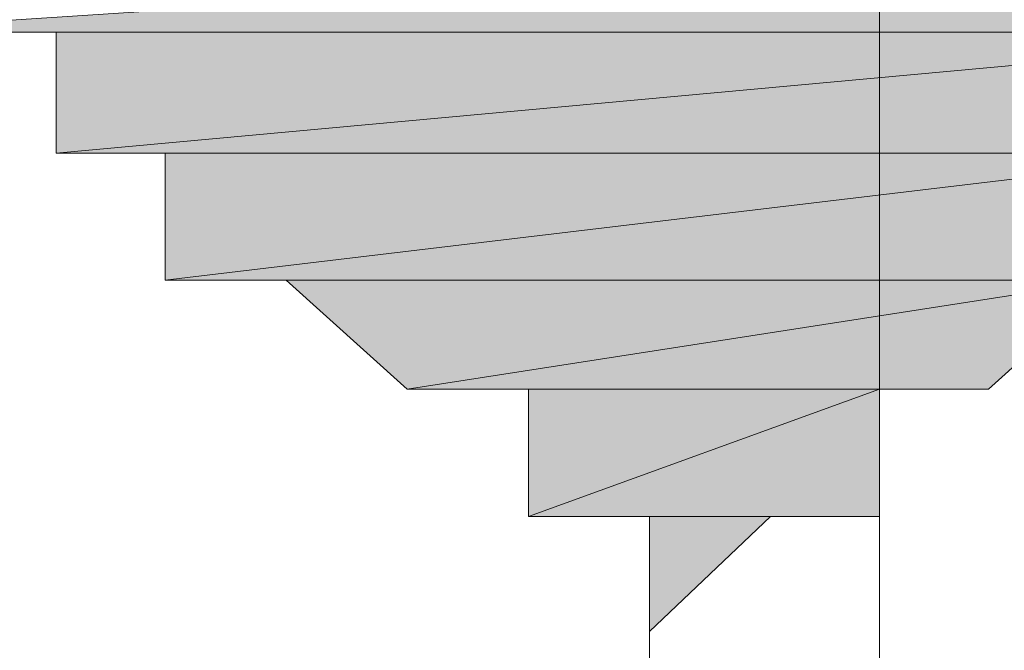
# Model space of a CAD drawing. Units: inches. Extents: x -2885 to 1068, y -2017 to 1008.
# Drawn here: x -914 to -913, y -1360 to -1359 of the extents above; entities that cross this region are included whole.
import ezdxf

# ---------------------------------------------------------------- set-up
doc = ezdxf.new("R2010")
doc.units = ezdxf.units.IN
doc.header["$MEASUREMENT"] = 0
doc.layers.add('图层 1', color=7, linetype='Continuous')

msp = doc.modelspace()

# ---------------------------------------------------------------- hatches: boundary and pattern name
at = {"layer": '图层 1'}
for points in [[(-912.0935, -1358.6336), (-912.0935, -1358.7807), (-914.3529, -1358.7807)], [(-912.372, -1358.7807), (-912.372, -1358.9354), (-914.0589, -1358.9354)], [(-912.372, -1358.7807), (-914.0589, -1358.7807), (-914.0589, -1358.9354)], [(-912.5577, -1358.9354), (-912.5577, -1359.0979), (-913.9196, -1359.0979)], [(-912.5577, -1358.9354), (-913.9196, -1358.9354), (-913.9196, -1359.0979)], [(-912.7125, -1359.0979), (-913.7648, -1359.0979), (-913.6101, -1359.2372)], [(-912.7125, -1359.0979), (-912.8672, -1359.2372), (-913.6101, -1359.2372)], [(-913.0065, -1359.2372), (-913.0065, -1359.3997), (-913.4553, -1359.3997)], [(-913.0065, -1359.2372), (-913.4553, -1359.2372), (-913.4553, -1359.3997)], [(-913.1458, -1359.3997), (-913.3006, -1359.3997), (-913.3006, -1359.5467)]]:
    msp.add_hatch(color=7, dxfattribs=at).paths.add_polyline_path(points)
h = msp.add_hatch(color=7, dxfattribs=at)
edge = h.paths.add_edge_path()
edge.add_spline(control_points=[(-912.0935, -1358.7807), (-912.0935, -1358.7807), (-912.0935, -1358.7807), (-912.0935, -1358.7807), (-912.0935, -1358.7807), (-914.3529, -1358.7807), (-914.3529, -1358.7807), (-914.3529, -1358.7807), (-912.0935, -1358.7807), (-912.0935, -1358.7807)], knot_values=[0, 0, 0, 0, 1, 1, 1, 2, 2, 2, 3, 3, 3, 3], degree=3, periodic=0)
h = msp.add_hatch(color=7, dxfattribs=at)
edge = h.paths.add_edge_path()
edge.add_spline(control_points=[(-912.2327, -1358.7807), (-912.2327, -1358.7807), (-912.2327, -1358.7807), (-912.2327, -1358.7807), (-912.2327, -1358.7807), (-914.2291, -1358.7807), (-914.2291, -1358.7807), (-914.2291, -1358.7807), (-912.2327, -1358.7807), (-912.2327, -1358.7807)], knot_values=[0, 0, 0, 0, 1, 1, 1, 2, 2, 2, 3, 3, 3, 3], degree=3, periodic=0)
h = msp.add_hatch(color=7, dxfattribs=at)
edge = h.paths.add_edge_path()
edge.add_spline(control_points=[(-912.2327, -1358.7807), (-912.2327, -1358.7807), (-912.2327, -1358.7807), (-912.2327, -1358.7807), (-912.2327, -1358.7807), (-914.2291, -1358.7807), (-914.2291, -1358.7807), (-914.2291, -1358.7807), (-912.2327, -1358.7807), (-912.2327, -1358.7807)], knot_values=[0, 0, 0, 0, 1, 1, 1, 2, 2, 2, 3, 3, 3, 3], degree=3, periodic=0)
h = msp.add_hatch(color=7, dxfattribs=at)
edge = h.paths.add_edge_path()
edge.add_spline(control_points=[(-912.2327, -1358.7807), (-912.2327, -1358.7807), (-912.2327, -1358.7807), (-912.2327, -1358.7807), (-912.2327, -1358.7807), (-914.2291, -1358.7807), (-914.2291, -1358.7807), (-914.2291, -1358.7807), (-912.2327, -1358.7807), (-912.2327, -1358.7807)], knot_values=[0, 0, 0, 0, 1, 1, 1, 2, 2, 2, 3, 3, 3, 3], degree=3, periodic=0)
h = msp.add_hatch(color=7, dxfattribs=at)
edge = h.paths.add_edge_path()
edge.add_spline(control_points=[(-912.372, -1358.9354), (-912.372, -1358.9354), (-912.372, -1358.9354), (-912.372, -1358.9354), (-912.372, -1358.9354), (-914.0589, -1358.9354), (-914.0589, -1358.9354), (-914.0589, -1358.9354), (-912.372, -1358.9354), (-912.372, -1358.9354)], knot_values=[0, 0, 0, 0, 1, 1, 1, 2, 2, 2, 3, 3, 3, 3], degree=3, periodic=0)
h = msp.add_hatch(color=7, dxfattribs=at)
edge = h.paths.add_edge_path()
edge.add_spline(control_points=[(-912.372, -1358.9354), (-912.372, -1358.9354), (-912.372, -1358.9354), (-912.372, -1358.9354), (-912.372, -1358.9354), (-914.0589, -1358.9354), (-914.0589, -1358.9354), (-914.0589, -1358.9354), (-912.372, -1358.9354), (-912.372, -1358.9354)], knot_values=[0, 0, 0, 0, 1, 1, 1, 2, 2, 2, 3, 3, 3, 3], degree=3, periodic=0)
h = msp.add_hatch(color=7, dxfattribs=at)
edge = h.paths.add_edge_path()
edge.add_spline(control_points=[(-912.5577, -1358.9354), (-912.5577, -1358.9354), (-912.5577, -1358.9354), (-912.5577, -1358.9354), (-912.5577, -1358.9354), (-913.9196, -1358.9354), (-913.9196, -1358.9354), (-913.9196, -1358.9354), (-912.5577, -1358.9354), (-912.5577, -1358.9354)], knot_values=[0, 0, 0, 0, 1, 1, 1, 2, 2, 2, 3, 3, 3, 3], degree=3, periodic=0)
h = msp.add_hatch(color=7, dxfattribs=at)
edge = h.paths.add_edge_path()
edge.add_spline(control_points=[(-912.5577, -1358.9354), (-912.5577, -1358.9354), (-912.5577, -1358.9354), (-912.5577, -1358.9354), (-912.5577, -1358.9354), (-913.9196, -1358.9354), (-913.9196, -1358.9354), (-913.9196, -1358.9354), (-912.5577, -1358.9354), (-912.5577, -1358.9354)], knot_values=[0, 0, 0, 0, 1, 1, 1, 2, 2, 2, 3, 3, 3, 3], degree=3, periodic=0)
h = msp.add_hatch(color=7, dxfattribs=at)
edge = h.paths.add_edge_path()
edge.add_spline(control_points=[(-912.7125, -1359.0979), (-912.7125, -1359.0979), (-912.7125, -1359.0979), (-912.7125, -1359.0979), (-912.7125, -1359.0979), (-913.7648, -1359.0979), (-913.7648, -1359.0979), (-913.7648, -1359.0979), (-912.7125, -1359.0979), (-912.7125, -1359.0979)], knot_values=[0, 0, 0, 0, 1, 1, 1, 2, 2, 2, 3, 3, 3, 3], degree=3, periodic=0)
h = msp.add_hatch(color=7, dxfattribs=at)
edge = h.paths.add_edge_path()
edge.add_spline(control_points=[(-912.7125, -1359.0979), (-912.7125, -1359.0979), (-912.7125, -1359.0979), (-912.7125, -1359.0979), (-912.7125, -1359.0979), (-913.7648, -1359.0979), (-913.7648, -1359.0979), (-913.7648, -1359.0979), (-912.7125, -1359.0979), (-912.7125, -1359.0979)], knot_values=[0, 0, 0, 0, 1, 1, 1, 2, 2, 2, 3, 3, 3, 3], degree=3, periodic=0)
h = msp.add_hatch(color=7, dxfattribs=at)
edge = h.paths.add_edge_path()
edge.add_spline(control_points=[(-912.7125, -1359.0979), (-912.7125, -1359.0979), (-912.7125, -1359.0979), (-912.7125, -1359.0979), (-912.7125, -1359.0979), (-913.7648, -1359.0979), (-913.7648, -1359.0979), (-913.7648, -1359.0979), (-912.7125, -1359.0979), (-912.7125, -1359.0979)], knot_values=[0, 0, 0, 0, 1, 1, 1, 2, 2, 2, 3, 3, 3, 3], degree=3, periodic=0)
h = msp.add_hatch(color=7, dxfattribs=at)
edge = h.paths.add_edge_path()
edge.add_spline(control_points=[(-912.8672, -1359.2372), (-912.8672, -1359.2372), (-912.8672, -1359.2372), (-912.8672, -1359.2372), (-912.8672, -1359.2372), (-913.6101, -1359.2372), (-913.6101, -1359.2372), (-913.6101, -1359.2372), (-912.8672, -1359.2372), (-912.8672, -1359.2372)], knot_values=[0, 0, 0, 0, 1, 1, 1, 2, 2, 2, 3, 3, 3, 3], degree=3, periodic=0)
h = msp.add_hatch(color=7, dxfattribs=at)
edge = h.paths.add_edge_path()
edge.add_spline(control_points=[(-912.8672, -1359.2372), (-912.8672, -1359.2372), (-912.8672, -1359.2372), (-912.8672, -1359.2372), (-912.8672, -1359.2372), (-913.6101, -1359.2372), (-913.6101, -1359.2372), (-913.6101, -1359.2372), (-912.8672, -1359.2372), (-912.8672, -1359.2372)], knot_values=[0, 0, 0, 0, 1, 1, 1, 2, 2, 2, 3, 3, 3, 3], degree=3, periodic=0)
h = msp.add_hatch(color=7, dxfattribs=at)
edge = h.paths.add_edge_path()
edge.add_spline(control_points=[(-912.8672, -1359.2372), (-912.8672, -1359.2372), (-912.8672, -1359.2372), (-912.8672, -1359.2372), (-912.8672, -1359.2372), (-913.6101, -1359.2372), (-913.6101, -1359.2372), (-913.6101, -1359.2372), (-912.8672, -1359.2372), (-912.8672, -1359.2372)], knot_values=[0, 0, 0, 0, 1, 1, 1, 2, 2, 2, 3, 3, 3, 3], degree=3, periodic=0)
h = msp.add_hatch(color=7, dxfattribs=at)
edge = h.paths.add_edge_path()
edge.add_spline(control_points=[(-913.0065, -1359.2372), (-913.0065, -1359.2372), (-913.0065, -1359.2372), (-913.0065, -1359.2372), (-913.0065, -1359.2372), (-913.4553, -1359.2372), (-913.4553, -1359.2372), (-913.4553, -1359.2372), (-913.0065, -1359.2372), (-913.0065, -1359.2372)], knot_values=[0, 0, 0, 0, 1, 1, 1, 2, 2, 2, 3, 3, 3, 3], degree=3, periodic=0)
h = msp.add_hatch(color=7, dxfattribs=at)
edge = h.paths.add_edge_path()
edge.add_spline(control_points=[(-913.1458, -1359.3997), (-913.1458, -1359.3997), (-913.1458, -1359.3997), (-913.1458, -1359.3997), (-913.1458, -1359.3997), (-913.4553, -1359.3997), (-913.4553, -1359.3997), (-913.4553, -1359.3997), (-913.1458, -1359.3997), (-913.1458, -1359.3997)], knot_values=[0, 0, 0, 0, 1, 1, 1, 2, 2, 2, 3, 3, 3, 3], degree=3, periodic=0)
h = msp.add_hatch(color=7, dxfattribs=at)
edge = h.paths.add_edge_path()
edge.add_spline(control_points=[(-913.1458, -1359.3997), (-913.1458, -1359.3997), (-913.1458, -1359.3997), (-913.1458, -1359.3997), (-913.1458, -1359.3997), (-913.3006, -1359.3997), (-913.3006, -1359.3997), (-913.3006, -1359.3997), (-913.1458, -1359.3997), (-913.1458, -1359.3997)], knot_values=[0, 0, 0, 0, 1, 1, 1, 2, 2, 2, 3, 3, 3, 3], degree=3, periodic=0)
h = msp.add_hatch(color=7, dxfattribs=at)
edge = h.paths.add_edge_path()
edge.add_spline(control_points=[(-913.3006, -1359.5467), (-913.3006, -1359.5467), (-913.3006, -1359.5467), (-913.3006, -1359.5467), (-913.3006, -1359.5467), (-913.3006, -1359.5467), (-913.3006, -1359.5467), (-913.3006, -1359.5467), (-913.3006, -1359.5467), (-913.3006, -1359.5467)], knot_values=[0, 0, 0, 0, 1, 1, 1, 2, 2, 2, 3, 3, 3, 3], degree=3, periodic=0)

# ---------------------------------------------------------------- linework, layer by layer
at = {"layer": '图层 1', "color": 7, "lineweight": 9}
for points in [[(-913.0065, -1389.7165), (-913.0065, -1272.527)], [(-912.0935, -1358.6336), (-912.0935, -1358.7807), (-914.3529, -1358.7807), (-912.0935, -1358.6336)], [(-912.0935, -1358.6336), (-912.0935, -1358.7807), (-914.3529, -1358.7807), (-912.0935, -1358.6336), (-912.0935, -1358.6336)], [(-912.0935, -1358.7807), (-914.3529, -1358.7807), (-914.3529, -1358.7807), (-912.0935, -1358.7807)], [(-912.0935, -1358.7807), (-914.3529, -1358.7807), (-914.3529, -1358.7807), (-912.0935, -1358.7807), (-912.0935, -1358.7807)], [(-912.0935, -1358.7807), (-914.3529, -1358.7807), (-914.2291, -1358.7807), (-912.0935, -1358.7807)], [(-912.0935, -1358.7807), (-914.3529, -1358.7807), (-914.2291, -1358.7807), (-912.0935, -1358.7807), (-912.0935, -1358.7807)], [(-912.0935, -1358.7807), (-912.2327, -1358.7807), (-914.2291, -1358.7807), (-912.0935, -1358.7807)], [(-912.0935, -1358.7807), (-912.2327, -1358.7807), (-914.2291, -1358.7807), (-912.0935, -1358.7807), (-912.0935, -1358.7807)], [(-912.2327, -1358.7807), (-914.2291, -1358.7807), (-914.2291, -1358.7807), (-912.2327, -1358.7807)], [(-912.2327, -1358.7807), (-914.2291, -1358.7807), (-914.2291, -1358.7807), (-912.2327, -1358.7807), (-912.2327, -1358.7807)], [(-912.2327, -1358.7807), (-914.2291, -1358.7807), (-914.2291, -1358.7807), (-912.2327, -1358.7807)], [(-912.2327, -1358.7807), (-914.2291, -1358.7807), (-914.2291, -1358.7807), (-912.2327, -1358.7807), (-912.2327, -1358.7807)], [(-912.2327, -1358.7807), (-914.2291, -1358.7807), (-914.2291, -1358.7807), (-912.2327, -1358.7807)], [(-912.2327, -1358.7807), (-914.2291, -1358.7807), (-914.2291, -1358.7807), (-912.2327, -1358.7807), (-912.2327, -1358.7807)], [(-912.2327, -1358.7807), (-914.2291, -1358.7807), (-914.0589, -1358.7807), (-912.2327, -1358.7807)], [(-912.2327, -1358.7807), (-914.2291, -1358.7807), (-914.0589, -1358.7807), (-912.2327, -1358.7807), (-912.2327, -1358.7807)], [(-914.2291, -1358.7807), (-914.0589, -1358.7807), (-914.0589, -1358.9354), (-913.9196, -1358.9354), (-913.9196, -1359.0979), (-913.7648, -1359.0979), (-913.6101, -1359.2372), (-913.4553, -1359.2372), (-913.4553, -1359.3997), (-913.3006, -1359.3997), (-913.3006, -1359.5467)], [(-912.2327, -1358.7807), (-912.372, -1358.7807), (-914.0589, -1358.7807), (-912.2327, -1358.7807)], [(-912.2327, -1358.7807), (-912.372, -1358.7807), (-914.0589, -1358.7807), (-912.2327, -1358.7807), (-912.2327, -1358.7807)], [(-912.372, -1358.7807), (-912.372, -1358.9354), (-914.0589, -1358.9354), (-912.372, -1358.7807)], [(-912.372, -1358.7807), (-912.372, -1358.9354), (-914.0589, -1358.9354), (-912.372, -1358.7807), (-912.372, -1358.7807)], [(-912.372, -1358.7807), (-914.0589, -1358.7807), (-914.0589, -1358.9354), (-912.372, -1358.7807)], [(-912.372, -1358.7807), (-914.0589, -1358.7807), (-914.0589, -1358.9354), (-912.372, -1358.7807), (-912.372, -1358.7807)], [(-912.372, -1358.9354), (-914.0589, -1358.9354), (-914.0589, -1358.9354), (-912.372, -1358.9354)], [(-912.372, -1358.9354), (-914.0589, -1358.9354), (-914.0589, -1358.9354), (-912.372, -1358.9354), (-912.372, -1358.9354)], [(-912.372, -1358.9354), (-914.0589, -1358.9354), (-914.0589, -1358.9354), (-912.372, -1358.9354)], [(-912.372, -1358.9354), (-914.0589, -1358.9354), (-914.0589, -1358.9354), (-912.372, -1358.9354), (-912.372, -1358.9354)], [(-912.372, -1358.9354), (-914.0589, -1358.9354), (-913.9196, -1358.9354), (-912.372, -1358.9354)], [(-912.372, -1358.9354), (-914.0589, -1358.9354), (-913.9196, -1358.9354), (-912.372, -1358.9354), (-912.372, -1358.9354)], [(-912.372, -1358.9354), (-912.5577, -1358.9354), (-913.9196, -1358.9354), (-912.372, -1358.9354)], [(-912.372, -1358.9354), (-912.5577, -1358.9354), (-913.9196, -1358.9354), (-912.372, -1358.9354), (-912.372, -1358.9354)], [(-912.5577, -1358.9354), (-913.9196, -1358.9354), (-913.9196, -1358.9354), (-912.5577, -1358.9354)], [(-912.5577, -1358.9354), (-913.9196, -1358.9354), (-913.9196, -1358.9354), (-912.5577, -1358.9354), (-912.5577, -1358.9354)], [(-912.5577, -1358.9354), (-913.9196, -1358.9354), (-913.9196, -1358.9354), (-912.5577, -1358.9354)], [(-912.5577, -1358.9354), (-913.9196, -1358.9354), (-913.9196, -1358.9354), (-912.5577, -1358.9354), (-912.5577, -1358.9354)], [(-912.5577, -1358.9354), (-912.5577, -1359.0979), (-913.9196, -1359.0979), (-912.5577, -1358.9354)], [(-912.5577, -1358.9354), (-912.5577, -1359.0979), (-913.9196, -1359.0979), (-912.5577, -1358.9354), (-912.5577, -1358.9354)], [(-912.5577, -1358.9354), (-913.9196, -1358.9354), (-913.9196, -1359.0979), (-912.5577, -1358.9354)], [(-912.5577, -1358.9354), (-913.9196, -1358.9354), (-913.9196, -1359.0979), (-912.5577, -1358.9354), (-912.5577, -1358.9354)], [(-912.5577, -1359.0979), (-913.9196, -1359.0979), (-913.7648, -1359.0979), (-912.5577, -1359.0979)], [(-912.5577, -1359.0979), (-913.9196, -1359.0979), (-913.7648, -1359.0979), (-912.5577, -1359.0979), (-912.5577, -1359.0979)], [(-912.5577, -1359.0979), (-912.7125, -1359.0979), (-913.7648, -1359.0979), (-912.5577, -1359.0979)], [(-912.5577, -1359.0979), (-912.7125, -1359.0979), (-913.7648, -1359.0979), (-912.5577, -1359.0979), (-912.5577, -1359.0979)], [(-912.7125, -1359.0979), (-913.7648, -1359.0979), (-913.7648, -1359.0979), (-912.7125, -1359.0979)], [(-912.7125, -1359.0979), (-913.7648, -1359.0979), (-913.7648, -1359.0979), (-912.7125, -1359.0979), (-912.7125, -1359.0979)], [(-912.7125, -1359.0979), (-913.7648, -1359.0979), (-913.7648, -1359.0979), (-912.7125, -1359.0979)], [(-912.7125, -1359.0979), (-913.7648, -1359.0979), (-913.7648, -1359.0979), (-912.7125, -1359.0979), (-912.7125, -1359.0979)], [(-912.7125, -1359.0979), (-913.7648, -1359.0979), (-913.7648, -1359.0979), (-912.7125, -1359.0979)], [(-912.7125, -1359.0979), (-913.7648, -1359.0979), (-913.7648, -1359.0979), (-912.7125, -1359.0979), (-912.7125, -1359.0979)], [(-912.7125, -1359.0979), (-913.7648, -1359.0979), (-913.6101, -1359.2372), (-912.7125, -1359.0979)], [(-912.7125, -1359.0979), (-913.7648, -1359.0979), (-913.6101, -1359.2372), (-912.7125, -1359.0979), (-912.7125, -1359.0979)], [(-912.7125, -1359.0979), (-912.8672, -1359.2372), (-913.6101, -1359.2372), (-912.7125, -1359.0979)], [(-912.7125, -1359.0979), (-912.8672, -1359.2372), (-913.6101, -1359.2372), (-912.7125, -1359.0979), (-912.7125, -1359.0979)], [(-912.8672, -1359.2372), (-913.6101, -1359.2372), (-913.6101, -1359.2372), (-912.8672, -1359.2372)], [(-912.8672, -1359.2372), (-913.6101, -1359.2372), (-913.6101, -1359.2372), (-912.8672, -1359.2372), (-912.8672, -1359.2372)], [(-912.8672, -1359.2372), (-913.6101, -1359.2372), (-913.6101, -1359.2372), (-912.8672, -1359.2372)], [(-912.8672, -1359.2372), (-913.6101, -1359.2372), (-913.6101, -1359.2372), (-912.8672, -1359.2372), (-912.8672, -1359.2372)], [(-912.8672, -1359.2372), (-913.6101, -1359.2372), (-913.6101, -1359.2372), (-912.8672, -1359.2372)], [(-912.8672, -1359.2372), (-913.6101, -1359.2372), (-913.6101, -1359.2372), (-912.8672, -1359.2372), (-912.8672, -1359.2372)], [(-912.8672, -1359.2372), (-913.6101, -1359.2372), (-913.4553, -1359.2372), (-912.8672, -1359.2372)], [(-912.8672, -1359.2372), (-913.6101, -1359.2372), (-913.4553, -1359.2372), (-912.8672, -1359.2372), (-912.8672, -1359.2372)], [(-912.8672, -1359.2372), (-913.0065, -1359.2372), (-913.4553, -1359.2372), (-912.8672, -1359.2372)], [(-912.8672, -1359.2372), (-913.0065, -1359.2372), (-913.4553, -1359.2372), (-912.8672, -1359.2372), (-912.8672, -1359.2372)], [(-913.0065, -1359.2372), (-913.4553, -1359.2372), (-913.4553, -1359.2372), (-913.0065, -1359.2372)], [(-913.0065, -1359.2372), (-913.4553, -1359.2372), (-913.4553, -1359.2372), (-913.0065, -1359.2372), (-913.0065, -1359.2372)], [(-913.0065, -1359.2372), (-913.0065, -1359.3997), (-913.4553, -1359.3997), (-913.0065, -1359.2372)], [(-913.0065, -1359.2372), (-913.0065, -1359.3997), (-913.4553, -1359.3997), (-913.0065, -1359.2372), (-913.0065, -1359.2372)], [(-913.0065, -1359.2372), (-913.4553, -1359.2372), (-913.4553, -1359.3997), (-913.0065, -1359.2372)], [(-913.0065, -1359.2372), (-913.4553, -1359.2372), (-913.4553, -1359.3997), (-913.0065, -1359.2372), (-913.0065, -1359.2372)], [(-913.0065, -1359.3997), (-913.1458, -1359.3997), (-913.4553, -1359.3997), (-913.0065, -1359.3997)], [(-913.0065, -1359.3997), (-913.1458, -1359.3997), (-913.4553, -1359.3997), (-913.0065, -1359.3997), (-913.0065, -1359.3997)], [(-913.0065, -1359.3997), (-913.4553, -1359.3997), (-913.4553, -1359.3997), (-913.0065, -1359.3997)], [(-913.0065, -1359.3997), (-913.4553, -1359.3997), (-913.4553, -1359.3997), (-913.0065, -1359.3997), (-913.0065, -1359.3997)], [(-913.1458, -1359.3997), (-913.4553, -1359.3997), (-913.4553, -1359.3997), (-913.1458, -1359.3997)], [(-913.1458, -1359.3997), (-913.4553, -1359.3997), (-913.4553, -1359.3997), (-913.1458, -1359.3997), (-913.1458, -1359.3997)], [(-913.1458, -1359.3997), (-913.4553, -1359.3997), (-913.3006, -1359.3997), (-913.1458, -1359.3997)], [(-913.1458, -1359.3997), (-913.4553, -1359.3997), (-913.3006, -1359.3997), (-913.1458, -1359.3997), (-913.1458, -1359.3997)], [(-913.1458, -1359.3997), (-913.3006, -1359.5467), (-913.3006, -1359.5467), (-913.1458, -1359.3997)], [(-913.1458, -1359.3997), (-913.3006, -1359.5467), (-913.3006, -1359.5467), (-913.1458, -1359.3997), (-913.1458, -1359.3997)], [(-913.1458, -1359.3997), (-913.3006, -1359.3997), (-913.3006, -1359.5467), (-913.1458, -1359.3997)], [(-913.1458, -1359.3997), (-913.3006, -1359.3997), (-913.3006, -1359.5467), (-913.1458, -1359.3997), (-913.1458, -1359.3997)], [(-913.3006, -1366.975), (-913.3006, -1359.5467)]]:
    msp.add_lwpolyline(points, dxfattribs=at)
for points, knots in [([(-912.0935, -1358.7807), (-912.0935, -1358.7807), (-912.0935, -1358.7807), (-912.0935, -1358.7807), (-912.0935, -1358.7807), (-914.3529, -1358.7807), (-914.3529, -1358.7807), (-914.3529, -1358.7807), (-912.0935, -1358.7807), (-912.0935, -1358.7807)], [0, 0, 0, 0, 1, 1, 1, 2, 2, 2, 3, 3, 3, 3]), ([(-912.0935, -1358.7807), (-912.0935, -1358.7807), (-912.0935, -1358.7807), (-912.0935, -1358.7807), (-912.0935, -1358.7807), (-914.3529, -1358.7807), (-914.3529, -1358.7807), (-914.3529, -1358.7807), (-912.0935, -1358.7807), (-912.0935, -1358.7807), (-912.0935, -1358.7807), (-912.0935, -1358.7807), (-912.0935, -1358.7807)], [0, 0, 0, 0, 1, 1, 1, 2, 2, 2, 3, 3, 3, 4, 4, 4, 4]), ([(-912.2327, -1358.7807), (-912.2327, -1358.7807), (-912.2327, -1358.7807), (-912.2327, -1358.7807), (-912.2327, -1358.7807), (-914.2291, -1358.7807), (-914.2291, -1358.7807), (-914.2291, -1358.7807), (-912.2327, -1358.7807), (-912.2327, -1358.7807)], [0, 0, 0, 0, 1, 1, 1, 2, 2, 2, 3, 3, 3, 3]), ([(-912.2327, -1358.7807), (-912.2327, -1358.7807), (-912.2327, -1358.7807), (-912.2327, -1358.7807), (-912.2327, -1358.7807), (-914.2291, -1358.7807), (-914.2291, -1358.7807), (-914.2291, -1358.7807), (-912.2327, -1358.7807), (-912.2327, -1358.7807), (-912.2327, -1358.7807), (-912.2327, -1358.7807), (-912.2327, -1358.7807)], [0, 0, 0, 0, 1, 1, 1, 2, 2, 2, 3, 3, 3, 4, 4, 4, 4]), ([(-912.2327, -1358.7807), (-912.2327, -1358.7807), (-912.2327, -1358.7807), (-912.2327, -1358.7807), (-912.2327, -1358.7807), (-914.2291, -1358.7807), (-914.2291, -1358.7807), (-914.2291, -1358.7807), (-912.2327, -1358.7807), (-912.2327, -1358.7807)], [0, 0, 0, 0, 1, 1, 1, 2, 2, 2, 3, 3, 3, 3]), ([(-912.2327, -1358.7807), (-912.2327, -1358.7807), (-912.2327, -1358.7807), (-912.2327, -1358.7807), (-912.2327, -1358.7807), (-914.2291, -1358.7807), (-914.2291, -1358.7807), (-914.2291, -1358.7807), (-912.2327, -1358.7807), (-912.2327, -1358.7807), (-912.2327, -1358.7807), (-912.2327, -1358.7807), (-912.2327, -1358.7807)], [0, 0, 0, 0, 1, 1, 1, 2, 2, 2, 3, 3, 3, 4, 4, 4, 4]), ([(-912.2327, -1358.7807), (-912.2327, -1358.7807), (-912.2327, -1358.7807), (-912.2327, -1358.7807), (-912.2327, -1358.7807), (-914.2291, -1358.7807), (-914.2291, -1358.7807), (-914.2291, -1358.7807), (-912.2327, -1358.7807), (-912.2327, -1358.7807)], [0, 0, 0, 0, 1, 1, 1, 2, 2, 2, 3, 3, 3, 3]), ([(-912.2327, -1358.7807), (-912.2327, -1358.7807), (-912.2327, -1358.7807), (-912.2327, -1358.7807), (-912.2327, -1358.7807), (-914.2291, -1358.7807), (-914.2291, -1358.7807), (-914.2291, -1358.7807), (-912.2327, -1358.7807), (-912.2327, -1358.7807), (-912.2327, -1358.7807), (-912.2327, -1358.7807), (-912.2327, -1358.7807)], [0, 0, 0, 0, 1, 1, 1, 2, 2, 2, 3, 3, 3, 4, 4, 4, 4]), ([(-912.372, -1358.9354), (-912.372, -1358.9354), (-912.372, -1358.9354), (-912.372, -1358.9354), (-912.372, -1358.9354), (-914.0589, -1358.9354), (-914.0589, -1358.9354), (-914.0589, -1358.9354), (-912.372, -1358.9354), (-912.372, -1358.9354)], [0, 0, 0, 0, 1, 1, 1, 2, 2, 2, 3, 3, 3, 3]), ([(-912.372, -1358.9354), (-912.372, -1358.9354), (-912.372, -1358.9354), (-912.372, -1358.9354), (-912.372, -1358.9354), (-914.0589, -1358.9354), (-914.0589, -1358.9354), (-914.0589, -1358.9354), (-912.372, -1358.9354), (-912.372, -1358.9354), (-912.372, -1358.9354), (-912.372, -1358.9354), (-912.372, -1358.9354)], [0, 0, 0, 0, 1, 1, 1, 2, 2, 2, 3, 3, 3, 4, 4, 4, 4]), ([(-912.372, -1358.9354), (-912.372, -1358.9354), (-912.372, -1358.9354), (-912.372, -1358.9354), (-912.372, -1358.9354), (-914.0589, -1358.9354), (-914.0589, -1358.9354), (-914.0589, -1358.9354), (-912.372, -1358.9354), (-912.372, -1358.9354)], [0, 0, 0, 0, 1, 1, 1, 2, 2, 2, 3, 3, 3, 3]), ([(-912.372, -1358.9354), (-912.372, -1358.9354), (-912.372, -1358.9354), (-912.372, -1358.9354), (-912.372, -1358.9354), (-914.0589, -1358.9354), (-914.0589, -1358.9354), (-914.0589, -1358.9354), (-912.372, -1358.9354), (-912.372, -1358.9354), (-912.372, -1358.9354), (-912.372, -1358.9354), (-912.372, -1358.9354)], [0, 0, 0, 0, 1, 1, 1, 2, 2, 2, 3, 3, 3, 4, 4, 4, 4]), ([(-912.5577, -1358.9354), (-912.5577, -1358.9354), (-912.5577, -1358.9354), (-912.5577, -1358.9354), (-912.5577, -1358.9354), (-913.9196, -1358.9354), (-913.9196, -1358.9354), (-913.9196, -1358.9354), (-912.5577, -1358.9354), (-912.5577, -1358.9354)], [0, 0, 0, 0, 1, 1, 1, 2, 2, 2, 3, 3, 3, 3]), ([(-912.5577, -1358.9354), (-912.5577, -1358.9354), (-912.5577, -1358.9354), (-912.5577, -1358.9354), (-912.5577, -1358.9354), (-913.9196, -1358.9354), (-913.9196, -1358.9354), (-913.9196, -1358.9354), (-912.5577, -1358.9354), (-912.5577, -1358.9354), (-912.5577, -1358.9354), (-912.5577, -1358.9354), (-912.5577, -1358.9354)], [0, 0, 0, 0, 1, 1, 1, 2, 2, 2, 3, 3, 3, 4, 4, 4, 4]), ([(-912.5577, -1358.9354), (-912.5577, -1358.9354), (-912.5577, -1358.9354), (-912.5577, -1358.9354), (-912.5577, -1358.9354), (-913.9196, -1358.9354), (-913.9196, -1358.9354), (-913.9196, -1358.9354), (-912.5577, -1358.9354), (-912.5577, -1358.9354)], [0, 0, 0, 0, 1, 1, 1, 2, 2, 2, 3, 3, 3, 3]), ([(-912.5577, -1358.9354), (-912.5577, -1358.9354), (-912.5577, -1358.9354), (-912.5577, -1358.9354), (-912.5577, -1358.9354), (-913.9196, -1358.9354), (-913.9196, -1358.9354), (-913.9196, -1358.9354), (-912.5577, -1358.9354), (-912.5577, -1358.9354), (-912.5577, -1358.9354), (-912.5577, -1358.9354), (-912.5577, -1358.9354)], [0, 0, 0, 0, 1, 1, 1, 2, 2, 2, 3, 3, 3, 4, 4, 4, 4]), ([(-912.7125, -1359.0979), (-912.7125, -1359.0979), (-912.7125, -1359.0979), (-912.7125, -1359.0979), (-912.7125, -1359.0979), (-913.7648, -1359.0979), (-913.7648, -1359.0979), (-913.7648, -1359.0979), (-912.7125, -1359.0979), (-912.7125, -1359.0979)], [0, 0, 0, 0, 1, 1, 1, 2, 2, 2, 3, 3, 3, 3]), ([(-912.7125, -1359.0979), (-912.7125, -1359.0979), (-912.7125, -1359.0979), (-912.7125, -1359.0979), (-912.7125, -1359.0979), (-913.7648, -1359.0979), (-913.7648, -1359.0979), (-913.7648, -1359.0979), (-912.7125, -1359.0979), (-912.7125, -1359.0979), (-912.7125, -1359.0979), (-912.7125, -1359.0979), (-912.7125, -1359.0979)], [0, 0, 0, 0, 1, 1, 1, 2, 2, 2, 3, 3, 3, 4, 4, 4, 4]), ([(-912.7125, -1359.0979), (-912.7125, -1359.0979), (-912.7125, -1359.0979), (-912.7125, -1359.0979), (-912.7125, -1359.0979), (-913.7648, -1359.0979), (-913.7648, -1359.0979), (-913.7648, -1359.0979), (-912.7125, -1359.0979), (-912.7125, -1359.0979)], [0, 0, 0, 0, 1, 1, 1, 2, 2, 2, 3, 3, 3, 3]), ([(-912.7125, -1359.0979), (-912.7125, -1359.0979), (-912.7125, -1359.0979), (-912.7125, -1359.0979), (-912.7125, -1359.0979), (-913.7648, -1359.0979), (-913.7648, -1359.0979), (-913.7648, -1359.0979), (-912.7125, -1359.0979), (-912.7125, -1359.0979), (-912.7125, -1359.0979), (-912.7125, -1359.0979), (-912.7125, -1359.0979)], [0, 0, 0, 0, 1, 1, 1, 2, 2, 2, 3, 3, 3, 4, 4, 4, 4]), ([(-912.7125, -1359.0979), (-912.7125, -1359.0979), (-912.7125, -1359.0979), (-912.7125, -1359.0979), (-912.7125, -1359.0979), (-913.7648, -1359.0979), (-913.7648, -1359.0979), (-913.7648, -1359.0979), (-912.7125, -1359.0979), (-912.7125, -1359.0979)], [0, 0, 0, 0, 1, 1, 1, 2, 2, 2, 3, 3, 3, 3]), ([(-912.7125, -1359.0979), (-912.7125, -1359.0979), (-912.7125, -1359.0979), (-912.7125, -1359.0979), (-912.7125, -1359.0979), (-913.7648, -1359.0979), (-913.7648, -1359.0979), (-913.7648, -1359.0979), (-912.7125, -1359.0979), (-912.7125, -1359.0979), (-912.7125, -1359.0979), (-912.7125, -1359.0979), (-912.7125, -1359.0979)], [0, 0, 0, 0, 1, 1, 1, 2, 2, 2, 3, 3, 3, 4, 4, 4, 4]), ([(-912.8672, -1359.2372), (-912.8672, -1359.2372), (-912.8672, -1359.2372), (-912.8672, -1359.2372), (-912.8672, -1359.2372), (-913.6101, -1359.2372), (-913.6101, -1359.2372), (-913.6101, -1359.2372), (-912.8672, -1359.2372), (-912.8672, -1359.2372)], [0, 0, 0, 0, 1, 1, 1, 2, 2, 2, 3, 3, 3, 3]), ([(-912.8672, -1359.2372), (-912.8672, -1359.2372), (-912.8672, -1359.2372), (-912.8672, -1359.2372), (-912.8672, -1359.2372), (-913.6101, -1359.2372), (-913.6101, -1359.2372), (-913.6101, -1359.2372), (-912.8672, -1359.2372), (-912.8672, -1359.2372), (-912.8672, -1359.2372), (-912.8672, -1359.2372), (-912.8672, -1359.2372)], [0, 0, 0, 0, 1, 1, 1, 2, 2, 2, 3, 3, 3, 4, 4, 4, 4]), ([(-912.8672, -1359.2372), (-912.8672, -1359.2372), (-912.8672, -1359.2372), (-912.8672, -1359.2372), (-912.8672, -1359.2372), (-913.6101, -1359.2372), (-913.6101, -1359.2372), (-913.6101, -1359.2372), (-912.8672, -1359.2372), (-912.8672, -1359.2372)], [0, 0, 0, 0, 1, 1, 1, 2, 2, 2, 3, 3, 3, 3]), ([(-912.8672, -1359.2372), (-912.8672, -1359.2372), (-912.8672, -1359.2372), (-912.8672, -1359.2372), (-912.8672, -1359.2372), (-913.6101, -1359.2372), (-913.6101, -1359.2372), (-913.6101, -1359.2372), (-912.8672, -1359.2372), (-912.8672, -1359.2372), (-912.8672, -1359.2372), (-912.8672, -1359.2372), (-912.8672, -1359.2372)], [0, 0, 0, 0, 1, 1, 1, 2, 2, 2, 3, 3, 3, 4, 4, 4, 4]), ([(-912.8672, -1359.2372), (-912.8672, -1359.2372), (-912.8672, -1359.2372), (-912.8672, -1359.2372), (-912.8672, -1359.2372), (-913.6101, -1359.2372), (-913.6101, -1359.2372), (-913.6101, -1359.2372), (-912.8672, -1359.2372), (-912.8672, -1359.2372)], [0, 0, 0, 0, 1, 1, 1, 2, 2, 2, 3, 3, 3, 3]), ([(-912.8672, -1359.2372), (-912.8672, -1359.2372), (-912.8672, -1359.2372), (-912.8672, -1359.2372), (-912.8672, -1359.2372), (-913.6101, -1359.2372), (-913.6101, -1359.2372), (-913.6101, -1359.2372), (-912.8672, -1359.2372), (-912.8672, -1359.2372), (-912.8672, -1359.2372), (-912.8672, -1359.2372), (-912.8672, -1359.2372)], [0, 0, 0, 0, 1, 1, 1, 2, 2, 2, 3, 3, 3, 4, 4, 4, 4]), ([(-913.0065, -1359.2372), (-913.0065, -1359.2372), (-913.0065, -1359.2372), (-913.0065, -1359.2372), (-913.0065, -1359.2372), (-913.4553, -1359.2372), (-913.4553, -1359.2372), (-913.4553, -1359.2372), (-913.0065, -1359.2372), (-913.0065, -1359.2372)], [0, 0, 0, 0, 1, 1, 1, 2, 2, 2, 3, 3, 3, 3]), ([(-913.0065, -1359.2372), (-913.0065, -1359.2372), (-913.0065, -1359.2372), (-913.0065, -1359.2372), (-913.0065, -1359.2372), (-913.4553, -1359.2372), (-913.4553, -1359.2372), (-913.4553, -1359.2372), (-913.0065, -1359.2372), (-913.0065, -1359.2372), (-913.0065, -1359.2372), (-913.0065, -1359.2372), (-913.0065, -1359.2372)], [0, 0, 0, 0, 1, 1, 1, 2, 2, 2, 3, 3, 3, 4, 4, 4, 4]), ([(-913.1458, -1359.3997), (-913.1458, -1359.3997), (-913.1458, -1359.3997), (-913.1458, -1359.3997), (-913.1458, -1359.3997), (-913.4553, -1359.3997), (-913.4553, -1359.3997), (-913.4553, -1359.3997), (-913.1458, -1359.3997), (-913.1458, -1359.3997)], [0, 0, 0, 0, 1, 1, 1, 2, 2, 2, 3, 3, 3, 3]), ([(-913.1458, -1359.3997), (-913.1458, -1359.3997), (-913.1458, -1359.3997), (-913.1458, -1359.3997), (-913.1458, -1359.3997), (-913.4553, -1359.3997), (-913.4553, -1359.3997), (-913.4553, -1359.3997), (-913.1458, -1359.3997), (-913.1458, -1359.3997), (-913.1458, -1359.3997), (-913.1458, -1359.3997), (-913.1458, -1359.3997)], [0, 0, 0, 0, 1, 1, 1, 2, 2, 2, 3, 3, 3, 4, 4, 4, 4]), ([(-913.1458, -1359.3997), (-913.1458, -1359.3997), (-913.1458, -1359.3997), (-913.1458, -1359.3997), (-913.1458, -1359.3997), (-913.3006, -1359.3997), (-913.3006, -1359.3997), (-913.3006, -1359.3997), (-913.1458, -1359.3997), (-913.1458, -1359.3997)], [0, 0, 0, 0, 1, 1, 1, 2, 2, 2, 3, 3, 3, 3]), ([(-913.1458, -1359.3997), (-913.1458, -1359.3997), (-913.1458, -1359.3997), (-913.1458, -1359.3997), (-913.1458, -1359.3997), (-913.3006, -1359.3997), (-913.3006, -1359.3997), (-913.3006, -1359.3997), (-913.1458, -1359.3997), (-913.1458, -1359.3997), (-913.1458, -1359.3997), (-913.1458, -1359.3997), (-913.1458, -1359.3997)], [0, 0, 0, 0, 1, 1, 1, 2, 2, 2, 3, 3, 3, 4, 4, 4, 4])]:
    msp.add_open_spline(points, degree=3, knots=knots, dxfattribs=at)

doc.saveas('drawing.dxf')
